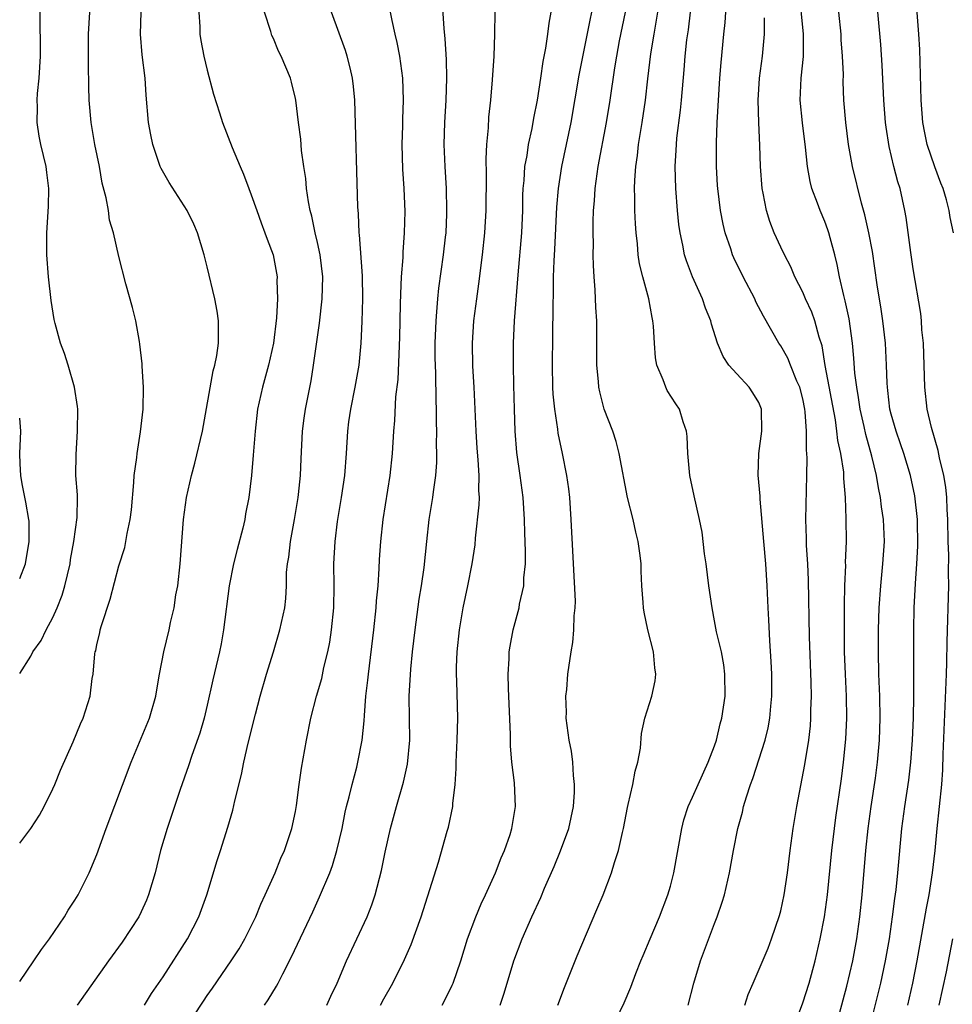
# Model space of a CAD drawing. Units: inches. Extents: x 2604000 to 2607000, y 1485000 to 1488000.
# Drawn here: x 2604000 to 2604085, y 1485801 to 1485890 of the extents above; entities that cross this region are included whole.
import ezdxf

# ---------------------------------------------------------------- set-up
doc = ezdxf.new("R2010")
doc.units = ezdxf.units.IN
doc.header["$MEASUREMENT"] = 0
doc.layers.add('LD26041485_2ft', color=212, linetype='Continuous')

msp = doc.modelspace()

# ---------------------------------------------------------------- linework, layer by layer
at = {"layer": 'LD26041485_2ft'}
for points, elevation in [([(2604000, 1485831.053), (2604001, 1485832.612), (2604001.193, 1485833), (2604001.952, 1485834.048), (2604002.392, 1485835), (2604003, 1485836.127), (2604003.394, 1485837), (2604003.843, 1485838.157), (2604004.093, 1485839), (2604004.562, 1485841), (2604004.617, 1485841.383), (2604004.916, 1485843), (2604005.204, 1485845.204), (2604005.234, 1485847), (2604005.23, 1485847.23), (2604005.103, 1485849), (2604005.106, 1485850.894), (2604005.251, 1485853), (2604005.267, 1485855), (2604005.244, 1485855.244), (2604004.967, 1485857), (2604004.387, 1485859), (2604004.057, 1485860.056), (2604003.709, 1485861), (2604003.224, 1485862.776), (2604003.137, 1485863.137), (2604002.863, 1485864.863), (2604002.626, 1485867), (2604002.468, 1485869), (2604002.447, 1485871), (2604002.617, 1485873.383), (2604002.652, 1485875), (2604002.45, 1485876.45), (2604002.389, 1485877), (2604001.906, 1485879), (2604001.763, 1485879.763), (2604001.576, 1485881), (2604001.601, 1485882.399), (2604001.581, 1485883), (2604001.618, 1485883.618), (2604001.76, 1485885), (2604001.874, 1485887), (2604001.877, 1485887.877), (2604001.846, 1485890.154), (2604001.888, 1485893)], 10284), ([(2604073.78, 1485798.22), (2604075, 1485802.711), (2604075.516, 1485805), (2604075.883, 1485807), (2604076.174, 1485809), (2604076.381, 1485811), (2604076.718, 1485815), (2604076.926, 1485817), (2604077.198, 1485819), (2604077.577, 1485821.577), (2604077.756, 1485823), (2604077.935, 1485825), (2604078.023, 1485827), (2604077.989, 1485829), (2604077.891, 1485831), (2604077.847, 1485833), (2604077.871, 1485835), (2604077.931, 1485837), (2604078.06, 1485839), (2604078.26, 1485841), (2604078.393, 1485843), (2604078.315, 1485845), (2604078.144, 1485846.144), (2604078.051, 1485847), (2604077.864, 1485847.864), (2604077.685, 1485849), (2604077.261, 1485850.739), (2604076.7, 1485852.7), (2604076.548, 1485853.452), (2604076.199, 1485855), (2604076.056, 1485856.056), (2604075.882, 1485857), (2604075.719, 1485858.281), (2604075.634, 1485859.634), (2604075.506, 1485861), (2604075.199, 1485863.199), (2604074.842, 1485864.841), (2604074.705, 1485865.295), (2604074.318, 1485867), (2604074.114, 1485868.114), (2604073.893, 1485869), (2604073.474, 1485870.526), (2604073.358, 1485871), (2604073.272, 1485871.272), (2604073, 1485872.002), (2604072.56, 1485873), (2604072.336, 1485873.664), (2604071.824, 1485875), (2604071.653, 1485875.653), (2604071.431, 1485877), (2604071.234, 1485878.766), (2604070.957, 1485880.957), (2604070.771, 1485883), (2604070.836, 1485885), (2604071.044, 1485886.956), (2604071.068, 1485889), (2604070.672, 1485893)], 10252), ([(2604080.514, 1485801), (2604080.974, 1485803), (2604081.371, 1485805), (2604082.204, 1485809.796), (2604082.438, 1485811), (2604082.767, 1485813), (2604083.006, 1485815.006), (2604083.189, 1485817), (2604083.597, 1485821), (2604083.693, 1485822.307), (2604083.731, 1485823.731), (2604084.02, 1485831), (2604084.054, 1485832.054), (2604084.068, 1485833.932), (2604084.227, 1485839), (2604084.195, 1485840.195), (2604084.226, 1485841.775), (2604084.171, 1485843), (2604084.138, 1485845), (2604084.074, 1485845.926), (2604084.048, 1485847), (2604083.952, 1485847.952), (2604083.784, 1485849), (2604083.403, 1485850.597), (2604083.265, 1485851.265), (2604082.648, 1485853.352), (2604082.264, 1485855), (2604082.059, 1485857), (2604081.98, 1485859.98), (2604081.925, 1485861), (2604081.788, 1485862.212), (2604081.75, 1485863), (2604081.681, 1485863.681), (2604081, 1485867.721), (2604080.778, 1485869.222), (2604080.366, 1485872.366), (2604080.253, 1485873), (2604079.813, 1485875), (2604079.614, 1485875.614), (2604079.256, 1485877), (2604078.822, 1485878.822), (2604078.555, 1485880.556), (2604078.5, 1485881), (2604078.353, 1485883), (2604078.197, 1485886.197), (2604078.067, 1485888.067), (2604077.629, 1485893)], 10248), ([(2604027.853, 1485801), (2604028.2, 1485801.8), (2604028.776, 1485803), (2604029.62, 1485805), (2604031.49, 1485809), (2604031.918, 1485810.082), (2604032.234, 1485811), (2604032.806, 1485813.195), (2604033.137, 1485814.863), (2604033.617, 1485817), (2604034.169, 1485819), (2604034.808, 1485821.192), (2604035.17, 1485822.83), (2604035.359, 1485825), (2604035.309, 1485829), (2604035.451, 1485831.451), (2604035.61, 1485833), (2604035.841, 1485835), (2604036.215, 1485837.785), (2604036.419, 1485839), (2604036.661, 1485840.661), (2604036.9, 1485843), (2604037.124, 1485845), (2604037.45, 1485847), (2604037.505, 1485847.504), (2604037.724, 1485849), (2604037.812, 1485850.188), (2604037.821, 1485851), (2604037.792, 1485851.792), (2604037.81, 1485853), (2604037.783, 1485853.783), (2604037.781, 1485855), (2604037.75, 1485855.75), (2604037.722, 1485858.279), (2604037.674, 1485859.674), (2604037.678, 1485861), (2604037.744, 1485863), (2604037.829, 1485863.829), (2604037.904, 1485865), (2604038.012, 1485865.989), (2604038.434, 1485869), (2604038.609, 1485870.609), (2604038.649, 1485871), (2604038.725, 1485872.725), (2604038.734, 1485873), (2604038.692, 1485875), (2604038.574, 1485877), (2604038.493, 1485879), (2604038.544, 1485881), (2604038.667, 1485883), (2604038.721, 1485885), (2604038.684, 1485886.684), (2604038.584, 1485888.584), (2604038.478, 1485889.522), (2604038.293, 1485892.293)], 10270), ([(2604000, 1485815.686), (2604001, 1485817.015), (2604001.795, 1485818.205), (2604002.226, 1485819), (2604003, 1485820.594), (2604003.179, 1485821), (2604003.71, 1485822.29), (2604004.845, 1485824.845), (2604005.519, 1485826.481), (2604005.75, 1485827), (2604006.383, 1485829), (2604006.584, 1485830.584), (2604006.656, 1485831), (2604006.822, 1485832.822), (2604006.855, 1485833), (2604006.893, 1485833.107), (2604007, 1485833.671), (2604007.253, 1485834.747), (2604007.296, 1485835), (2604007.409, 1485835.409), (2604008.2, 1485837.8), (2604009, 1485840.797), (2604009.535, 1485842.465), (2604009.638, 1485843), (2604009.747, 1485843.747), (2604010.026, 1485845), (2604010.122, 1485845.878), (2604010.351, 1485848.351), (2604010.372, 1485849), (2604010.618, 1485850.618), (2604010.641, 1485851), (2604010.964, 1485852.964), (2604011.184, 1485855), (2604011.218, 1485857), (2604011.104, 1485858.896), (2604011.105, 1485859.105), (2604010.905, 1485860.905), (2604010.849, 1485861.151), (2604010.518, 1485863), (2604010.229, 1485864.229), (2604009.635, 1485866.365), (2604009, 1485868.833), (2604008.515, 1485871), (2604008.151, 1485872.151), (2604008.042, 1485873), (2604007.845, 1485874.155), (2604007.487, 1485875.487), (2604007.222, 1485877), (2604006.816, 1485879), (2604006.469, 1485881), (2604006.3, 1485883), (2604006.26, 1485884.26), (2604006.232, 1485886.232), (2604006.243, 1485889), (2604006.356, 1485891)], 10282), ([(2604000, 1485803.139), (2604001.288, 1485805), (2604001.969, 1485806.031), (2604002.695, 1485807), (2604004.059, 1485809), (2604004.407, 1485809.593), (2604005, 1485810.499), (2604005.298, 1485811), (2604006.3, 1485813), (2604007, 1485814.636), (2604007.837, 1485817), (2604010.112, 1485823), (2604011.764, 1485827), (2604012.35, 1485829), (2604012.428, 1485829.572), (2604012.676, 1485831), (2604013.056, 1485833), (2604013.545, 1485835), (2604013.684, 1485835.684), (2604013.993, 1485837), (2604014.169, 1485838.169), (2604014.324, 1485839), (2604014.552, 1485841), (2604014.864, 1485845), (2604015.126, 1485847), (2604015.572, 1485849), (2604015.883, 1485850.117), (2604016.565, 1485853), (2604017.528, 1485858.472), (2604017.685, 1485859), (2604017.874, 1485859.874), (2604018.036, 1485861), (2604018.009, 1485861.991), (2604018.032, 1485863), (2604017.897, 1485863.897), (2604017.679, 1485865), (2604017, 1485867.919), (2604016.739, 1485869), (2604016.119, 1485871), (2604015.773, 1485871.773), (2604015.169, 1485873), (2604013.539, 1485875.54), (2604012.813, 1485876.813), (2604012.738, 1485877), (2604012.624, 1485877.376), (2604012.068, 1485879), (2604011.885, 1485879.885), (2604011.683, 1485881), (2604011.458, 1485883.458), (2604011.365, 1485885), (2604011.116, 1485887.116), (2604010.943, 1485889), (2604011.018, 1485891)], 10280), ([(2604016.233, 1485891), (2604016.327, 1485889.673), (2604016.34, 1485889), (2604016.429, 1485888.429), (2604016.697, 1485887), (2604017, 1485885.721), (2604017.556, 1485883.556), (2604018.123, 1485881.877), (2604018.383, 1485881), (2604019.266, 1485878.734), (2604019.976, 1485877), (2604020.303, 1485876.303), (2604020.773, 1485875), (2604021, 1485874.431), (2604021.493, 1485873), (2604021.895, 1485871.896), (2604022.238, 1485871), (2604022.423, 1485870.423), (2604022.981, 1485869), (2604023.331, 1485867), (2604023.323, 1485866.677), (2604023.365, 1485865), (2604023.288, 1485863.288), (2604023.022, 1485861), (2604022.558, 1485859), (2604022, 1485857), (2604021.566, 1485855), (2604021.336, 1485853), (2604021.188, 1485851.189), (2604021.173, 1485850.827), (2604021.003, 1485849), (2604020.766, 1485847), (2604020.482, 1485845.518), (2604020.4, 1485845), (2604020.219, 1485844.219), (2604019.702, 1485842.298), (2604019.384, 1485841), (2604018.987, 1485839), (2604018.48, 1485835), (2604018.251, 1485833.749), (2604018.107, 1485833), (2604017.514, 1485830.486), (2604017, 1485828.183), (2604016.718, 1485827), (2604016.345, 1485825.655), (2604015.621, 1485823.621), (2604015.316, 1485822.684), (2604014.535, 1485820.535), (2604013.36, 1485817), (2604012.78, 1485815), (2604012.268, 1485813), (2604011.686, 1485811), (2604011.487, 1485810.513), (2604011, 1485809.44), (2604010.789, 1485809), (2604009.301, 1485806.699), (2604008.052, 1485805), (2604005.202, 1485801)], 10278), ([(2604011.323, 1485801), (2604011.961, 1485802.039), (2604013, 1485803.573), (2604015.2, 1485807), (2604016.24, 1485809), (2604016.972, 1485811), (2604017.897, 1485814.103), (2604018.202, 1485815), (2604018.882, 1485817.118), (2604019.331, 1485818.669), (2604019.504, 1485819.504), (2604020.114, 1485821.886), (2604020.331, 1485823), (2604020.722, 1485824.722), (2604021.366, 1485827.366), (2604021.795, 1485829), (2604022.388, 1485831), (2604023.014, 1485833), (2604023.598, 1485835), (2604024.033, 1485837), (2604024.137, 1485837.863), (2604024.197, 1485839), (2604024.202, 1485840.201), (2604024.276, 1485841), (2604024.391, 1485841.609), (2604024.539, 1485843), (2604024.927, 1485845), (2604025.253, 1485847), (2604025.288, 1485847.288), (2604025.449, 1485849), (2604025.504, 1485850.496), (2604025.642, 1485853), (2604025.797, 1485854.203), (2604025.92, 1485855), (2604026.426, 1485857.574), (2604026.646, 1485859), (2604027.19, 1485862.81), (2604027.433, 1485865), (2604027.471, 1485867), (2604027.234, 1485869), (2604027, 1485870.118), (2604026.793, 1485871), (2604026.496, 1485872.496), (2604026.348, 1485873), (2604026.188, 1485873.812), (2604026.017, 1485875), (2604025.927, 1485875.927), (2604025.753, 1485877), (2604025.546, 1485878.454), (2604025.474, 1485879.474), (2604025.263, 1485881), (2604025.032, 1485883), (2604025, 1485883.16), (2604024.653, 1485884.653), (2604024.542, 1485885), (2604023.704, 1485887), (2604023.458, 1485887.458), (2604023, 1485888.59), (2604022.87, 1485888.87), (2604022.767, 1485889.233), (2604022.186, 1485891)], 10276), ([(2604013.779, 1485797), (2604016.653, 1485801.347), (2604017, 1485801.86), (2604017.479, 1485802.521), (2604019.185, 1485805), (2604019.896, 1485806.104), (2604020.407, 1485807), (2604021.403, 1485809), (2604021.861, 1485810.139), (2604022.266, 1485811), (2604023.153, 1485813), (2604023.685, 1485814.315), (2604024, 1485815), (2604024.682, 1485817), (2604025, 1485818.546), (2604025.098, 1485819.098), (2604025.328, 1485821), (2604025.537, 1485822.463), (2604026.008, 1485825), (2604026.399, 1485827), (2604026.911, 1485829), (2604027.389, 1485830.611), (2604027.585, 1485831.585), (2604027.931, 1485833), (2604028.107, 1485833.893), (2604028.267, 1485835), (2604028.473, 1485837), (2604028.516, 1485839), (2604028.493, 1485841), (2604028.589, 1485843), (2604028.82, 1485844.82), (2604029.182, 1485847), (2604029.474, 1485849), (2604029.627, 1485851), (2604029.742, 1485853), (2604029.846, 1485853.846), (2604030.011, 1485855), (2604030.42, 1485857), (2604030.766, 1485859), (2604030.951, 1485861), (2604031.057, 1485862.943), (2604031.123, 1485865), (2604031.088, 1485867.088), (2604030.811, 1485870.812), (2604030.782, 1485871), (2604030.712, 1485872.712), (2604030.654, 1485873.346), (2604030.37, 1485883), (2604030.25, 1485884.25), (2604030.159, 1485885), (2604029.954, 1485885.955), (2604029.682, 1485887), (2604029.528, 1485887.527), (2604028.283, 1485891)], 10274), ([(2604022.19, 1485801), (2604022.535, 1485801.465), (2604023.295, 1485802.705), (2604023.444, 1485803), (2604023.844, 1485803.844), (2604024.627, 1485805.373), (2604026.564, 1485809.436), (2604027.195, 1485810.804), (2604028.104, 1485813), (2604028.351, 1485813.649), (2604028.751, 1485815), (2604029.229, 1485817), (2604029.522, 1485818.478), (2604029.643, 1485819), (2604029.878, 1485819.878), (2604030.128, 1485821), (2604030.56, 1485822.56), (2604030.665, 1485823), (2604031.056, 1485825), (2604031.233, 1485826.767), (2604031.246, 1485827.246), (2604031.392, 1485829), (2604031.562, 1485830.438), (2604031.608, 1485831), (2604032.098, 1485835), (2604032.318, 1485837), (2604032.355, 1485837.645), (2604032.486, 1485839), (2604032.582, 1485840.582), (2604032.613, 1485841.387), (2604032.73, 1485843), (2604032.963, 1485845), (2604033.585, 1485849), (2604033.798, 1485851), (2604033.916, 1485853), (2604034.006, 1485853.994), (2604034.112, 1485856.112), (2604034.304, 1485857.696), (2604034.458, 1485861.542), (2604034.537, 1485864.537), (2604034.543, 1485865.457), (2604034.626, 1485867), (2604034.764, 1485868.764), (2604034.765, 1485869.235), (2604034.9, 1485871), (2604034.934, 1485872.934), (2604034.856, 1485875), (2604034.746, 1485876.747), (2604034.675, 1485879), (2604034.721, 1485880.721), (2604034.721, 1485881.279), (2604034.795, 1485883), (2604034.733, 1485885), (2604034.46, 1485887), (2604034.231, 1485888.231), (2604034.044, 1485889), (2604033.774, 1485890.226), (2604033.63, 1485891)], 10272), ([(2604032.708, 1485801), (2604033, 1485801.552), (2604033.83, 1485803), (2604034.882, 1485805.118), (2604035.5, 1485806.5), (2604036.407, 1485809), (2604037.957, 1485813.957), (2604038.767, 1485816.767), (2604038.869, 1485817.131), (2604039.263, 1485819), (2604039.273, 1485819.274), (2604039.469, 1485821), (2604039.569, 1485822.431), (2604039.57, 1485823), (2604039.67, 1485825), (2604039.717, 1485827), (2604039.638, 1485830.362), (2604039.608, 1485831), (2604039.615, 1485831.615), (2604039.664, 1485833), (2604039.867, 1485835), (2604040.205, 1485837), (2604040.639, 1485839), (2604041.03, 1485841), (2604041.278, 1485842.722), (2604041.326, 1485843.326), (2604041.663, 1485846.337), (2604041.671, 1485847), (2604041.629, 1485847.628), (2604041.653, 1485849), (2604041.578, 1485850.422), (2604041.483, 1485851.483), (2604041.383, 1485853), (2604041.202, 1485857), (2604041.088, 1485858.912), (2604041.039, 1485861), (2604041.174, 1485863), (2604041.439, 1485865), (2604041.637, 1485866.363), (2604041.956, 1485869), (2604042.171, 1485871), (2604042.29, 1485873), (2604042.319, 1485876.319), (2604042.291, 1485877.709), (2604042.361, 1485879), (2604042.497, 1485880.497), (2604042.542, 1485881.458), (2604042.701, 1485883), (2604042.864, 1485884.864), (2604043.009, 1485887.009), (2604043.089, 1485889), (2604043.091, 1485891)], 10268), ([(2604038.306, 1485801), (2604038.557, 1485801.443), (2604039.203, 1485802.797), (2604039.284, 1485803), (2604039.98, 1485805), (2604040.61, 1485807), (2604041.346, 1485809), (2604041.831, 1485810.169), (2604042.229, 1485811), (2604043.139, 1485813), (2604043.657, 1485814.343), (2604043.96, 1485815), (2604044.462, 1485816.462), (2604044.629, 1485817), (2604044.956, 1485819), (2604044.852, 1485821.148), (2604044.616, 1485823), (2604044.481, 1485824.481), (2604044.482, 1485825.518), (2604044.319, 1485829.681), (2604044.29, 1485831), (2604044.369, 1485832.369), (2604044.385, 1485833), (2604044.46, 1485833.54), (2604044.731, 1485835), (2604045.274, 1485837), (2604045.327, 1485837.327), (2604045.699, 1485839), (2604045.714, 1485839.714), (2604045.843, 1485841), (2604045.862, 1485842.138), (2604045.792, 1485843.792), (2604045.776, 1485845), (2604045.639, 1485847), (2604045.376, 1485849), (2604045.078, 1485851.078), (2604044.916, 1485853), (2604044.848, 1485855), (2604044.803, 1485857.197), (2604044.774, 1485859), (2604044.77, 1485861), (2604044.863, 1485863), (2604045.179, 1485867.178), (2604045.512, 1485871), (2604045.608, 1485873), (2604045.624, 1485874.376), (2604045.651, 1485875), (2604045.733, 1485875.733), (2604045.802, 1485877), (2604045.993, 1485877.993), (2604046.133, 1485879), (2604046.455, 1485880.456), (2604046.61, 1485881.39), (2604046.944, 1485883), (2604047.256, 1485885), (2604047.469, 1485886.531), (2604047.711, 1485887.711), (2604047.893, 1485889), (2604047.996, 1485890.004), (2604048.194, 1485891)], 10266), ([(2604043.551, 1485801), (2604043.92, 1485802.08), (2604044.807, 1485805), (2604045.563, 1485807), (2604046.432, 1485809), (2604047.245, 1485810.755), (2604047.583, 1485811.583), (2604048.446, 1485813.554), (2604049.028, 1485814.972), (2604049.774, 1485817), (2604050.193, 1485819), (2604050.288, 1485820.288), (2604050.298, 1485821), (2604050.199, 1485821.801), (2604050.152, 1485823), (2604050.013, 1485824.013), (2604049.828, 1485825), (2604049.553, 1485827), (2604049.56, 1485827.56), (2604049.514, 1485829), (2604049.589, 1485829.589), (2604049.694, 1485831), (2604049.984, 1485833), (2604050.147, 1485833.853), (2604050.247, 1485835), (2604050.263, 1485836.264), (2604050.359, 1485837), (2604050.381, 1485837.619), (2604050.009, 1485845), (2604049.863, 1485847), (2604049.777, 1485847.777), (2604049.604, 1485849), (2604049.212, 1485851), (2604048.831, 1485852.831), (2604048.791, 1485853.209), (2604048.502, 1485855), (2604048.367, 1485856.366), (2604048.343, 1485857), (2604048.317, 1485859), (2604048.345, 1485861.655), (2604048.353, 1485864.353), (2604048.399, 1485865.601), (2604048.405, 1485867), (2604048.443, 1485868.443), (2604048.513, 1485869.487), (2604048.689, 1485873.311), (2604048.834, 1485875), (2604049.152, 1485877), (2604049.985, 1485881), (2604050.733, 1485885.267), (2604051.722, 1485890.278), (2604051.879, 1485891)], 10264), ([(2604048.794, 1485801), (2604049.406, 1485802.594), (2604050.545, 1485805.455), (2604052.335, 1485809.665), (2604052.884, 1485811), (2604053.657, 1485813), (2604053.923, 1485813.923), (2604054.289, 1485815), (2604054.65, 1485816.65), (2604054.743, 1485817), (2604055.101, 1485818.899), (2604055.175, 1485819.175), (2604055.582, 1485821), (2604055.791, 1485822.209), (2604056.046, 1485823), (2604056.288, 1485824.288), (2604056.385, 1485825.615), (2604056.674, 1485827), (2604057.304, 1485829), (2604057.607, 1485830.393), (2604057.682, 1485831), (2604057.569, 1485831.569), (2604057.455, 1485833), (2604056.94, 1485835), (2604056.602, 1485836.602), (2604056.548, 1485837), (2604056.525, 1485837.475), (2604056.399, 1485839), (2604056.337, 1485840.337), (2604056.329, 1485841), (2604056.248, 1485841.752), (2604056.078, 1485843), (2604055.86, 1485843.86), (2604055.606, 1485845), (2604055.116, 1485847), (2604054.351, 1485851), (2604054.068, 1485852.068), (2604053.77, 1485853), (2604053.001, 1485855.001), (2604052.588, 1485856.588), (2604052.507, 1485857), (2604052.476, 1485857.524), (2604052.334, 1485859), (2604052.309, 1485863), (2604052.236, 1485864.236), (2604052.182, 1485865.818), (2604052.08, 1485867), (2604052.014, 1485868.014), (2604052.005, 1485869), (2604052.019, 1485869.981), (2604051.991, 1485871), (2604051.99, 1485871.989), (2604052.029, 1485873), (2604052.115, 1485873.885), (2604052.167, 1485875), (2604052.339, 1485876.339), (2604052.448, 1485877), (2604053.212, 1485881), (2604053.535, 1485883), (2604053.948, 1485885.948), (2604054.127, 1485887), (2604054.391, 1485888.392), (2604054.914, 1485891)], 10262), ([(2604053.731, 1485799), (2604054.795, 1485801.205), (2604055.392, 1485802.608), (2604055.855, 1485803.855), (2604056.307, 1485805), (2604056.522, 1485805.478), (2604057.145, 1485807), (2604057.994, 1485809), (2604058.773, 1485811), (2604059, 1485811.785), (2604059.318, 1485813), (2604060.02, 1485817), (2604060.222, 1485817.778), (2604060.61, 1485819), (2604061, 1485819.844), (2604061.501, 1485821), (2604062.425, 1485823), (2604063, 1485824.499), (2604063.173, 1485825), (2604063.512, 1485826.488), (2604063.657, 1485827), (2604063.955, 1485829), (2604063.937, 1485831), (2604063.824, 1485831.824), (2604063.612, 1485833), (2604063.186, 1485834.814), (2604063, 1485835.838), (2604062.765, 1485837), (2604062.489, 1485839), (2604062.238, 1485841), (2604062.098, 1485841.902), (2604061.864, 1485843.863), (2604061.642, 1485845), (2604061.144, 1485847.144), (2604060.754, 1485849), (2604060.558, 1485851), (2604060.518, 1485852.518), (2604060.457, 1485853), (2604060.155, 1485853.845), (2604059.816, 1485855), (2604059.478, 1485855.478), (2604058.712, 1485856.712), (2604058.564, 1485857), (2604058.341, 1485857.659), (2604057.774, 1485859), (2604057.656, 1485859.656), (2604057.547, 1485861), (2604057.464, 1485862.536), (2604057.413, 1485863), (2604057.325, 1485863.325), (2604057.033, 1485865), (2604056.485, 1485867), (2604056.19, 1485868.19), (2604056.075, 1485869), (2604055.997, 1485870.002), (2604055.876, 1485871), (2604055.817, 1485871.817), (2604055.767, 1485873), (2604055.764, 1485874.235), (2604055.736, 1485875), (2604055.755, 1485875.754), (2604055.85, 1485877), (2604056.007, 1485877.993), (2604056.111, 1485879), (2604056.447, 1485881), (2604056.743, 1485883), (2604056.954, 1485884.954), (2604057.222, 1485887.223), (2604057.512, 1485889), (2604057.742, 1485890.258), (2604057.855, 1485891)], 10260), ([(2604060.617, 1485801), (2604061.12, 1485803), (2604061.73, 1485805), (2604063, 1485808.397), (2604063.24, 1485809), (2604063.678, 1485810.322), (2604063.886, 1485811), (2604064.348, 1485813), (2604064.717, 1485815), (2604065.12, 1485817), (2604065.521, 1485818.479), (2604065.63, 1485819), (2604065.881, 1485819.881), (2604066.262, 1485821), (2604066.478, 1485821.522), (2604067.585, 1485825), (2604067.859, 1485826.141), (2604068.015, 1485827), (2604068.098, 1485828.098), (2604068.197, 1485829), (2604068.177, 1485831), (2604068.136, 1485832.136), (2604068.002, 1485833.998), (2604067.92, 1485835.92), (2604067.845, 1485837), (2604067.754, 1485839), (2604067.63, 1485841), (2604067.449, 1485843), (2604067.134, 1485846.866), (2604067.129, 1485847.129), (2604066.96, 1485849.04), (2604067.021, 1485851), (2604067.288, 1485853), (2604067.26, 1485855), (2604067, 1485855.602), (2604066.479, 1485856.479), (2604066.142, 1485857), (2604065, 1485858.214), (2604064.304, 1485859), (2604063.767, 1485859.767), (2604063.251, 1485861), (2604062.718, 1485862.718), (2604062.666, 1485863), (2604062.176, 1485864.176), (2604061.915, 1485865), (2604061.009, 1485867.008), (2604060.449, 1485868.449), (2604060.281, 1485869), (2604060.117, 1485869.883), (2604059.863, 1485871), (2604059.755, 1485871.755), (2604059.631, 1485873), (2604059.483, 1485875), (2604059.437, 1485877), (2604059.524, 1485878.476), (2604059.534, 1485879), (2604059.579, 1485879.579), (2604059.904, 1485882.096), (2604059.994, 1485883), (2604060.239, 1485885.761), (2604060.326, 1485887), (2604060.491, 1485888.49), (2604060.62, 1485889.38), (2604060.823, 1485891)], 10258), ([(2604065.748, 1485801), (2604066.056, 1485801.945), (2604066.489, 1485803), (2604067.853, 1485806.147), (2604068.171, 1485807), (2604068.889, 1485809.111), (2604069, 1485809.551), (2604069.306, 1485811), (2604069.596, 1485813), (2604069.848, 1485815), (2604070.125, 1485817), (2604070.445, 1485819), (2604071.189, 1485822.811), (2604071.538, 1485825), (2604071.682, 1485826.318), (2604071.73, 1485827), (2604071.734, 1485827.734), (2604071.773, 1485829), (2604071.746, 1485830.254), (2604071.615, 1485834.384), (2604071.509, 1485839.508), (2604071.445, 1485841), (2604071.337, 1485842.663), (2604071.331, 1485843.331), (2604071.267, 1485845), (2604071.373, 1485849), (2604071.395, 1485850.605), (2604071.322, 1485851.322), (2604071.333, 1485853), (2604071.222, 1485854.778), (2604071.19, 1485855), (2604071, 1485855.934), (2604070.718, 1485857), (2604070.469, 1485857.531), (2604069.865, 1485859), (2604069.628, 1485859.628), (2604069, 1485860.75), (2604068.826, 1485861), (2604067.432, 1485863.432), (2604066.748, 1485864.748), (2604066.638, 1485865), (2604065.578, 1485867), (2604064.738, 1485868.738), (2604064.627, 1485869), (2604064.461, 1485869.539), (2604063.958, 1485871), (2604063.769, 1485871.77), (2604063.541, 1485873), (2604063.293, 1485875), (2604063.275, 1485875.275), (2604063.172, 1485877), (2604063.157, 1485879.157), (2604063.223, 1485881), (2604063.484, 1485885), (2604063.588, 1485886.412), (2604063.84, 1485889), (2604063.96, 1485890.04), (2604064.023, 1485891)], 10256), ([(2604077.067, 1485799), (2604077.861, 1485802.139), (2604078.069, 1485803), (2604078.503, 1485805), (2604078.845, 1485807), (2604079.127, 1485809), (2604079.329, 1485810.671), (2604079.45, 1485811.45), (2604079.617, 1485813), (2604079.988, 1485817), (2604080.249, 1485819), (2604080.605, 1485821.395), (2604080.789, 1485823), (2604080.945, 1485825), (2604081.032, 1485827.032), (2604081.053, 1485829), (2604081.059, 1485835), (2604081.093, 1485837), (2604081.205, 1485839.205), (2604081.341, 1485841), (2604081.421, 1485842.579), (2604081.384, 1485845), (2604081.144, 1485847.144), (2604080.752, 1485849), (2604080.155, 1485851), (2604079.864, 1485851.864), (2604079.447, 1485853), (2604079, 1485854.562), (2604078.89, 1485855), (2604078.707, 1485856.707), (2604078.66, 1485857), (2604078.634, 1485857.366), (2604078.596, 1485859), (2604078.485, 1485861), (2604078.24, 1485863), (2604078.085, 1485864.085), (2604077.736, 1485866.265), (2604077.3, 1485869.3), (2604076.982, 1485871), (2604076.632, 1485872.631), (2604076.325, 1485873.675), (2604075.496, 1485877), (2604075.131, 1485879), (2604074.882, 1485881), (2604074.729, 1485883), (2604074.666, 1485884.666), (2604074.674, 1485885.327), (2604074.606, 1485887), (2604074.486, 1485888.486), (2604074.463, 1485889), (2604074.267, 1485891)], 10250), ([(2604084.643, 1485871), (2604084.369, 1485872.369), (2604084.275, 1485873), (2604084.022, 1485873.978), (2604083.727, 1485875), (2604083.501, 1485875.501), (2604082.96, 1485876.959), (2604082.265, 1485879), (2604082.045, 1485880.044), (2604081.882, 1485881), (2604081.729, 1485883), (2604081.606, 1485887.605), (2604081.527, 1485889), (2604081.339, 1485891.339)], 10246), ([(2604070.183, 1485799), (2604071, 1485801.198), (2604071.585, 1485803), (2604072.117, 1485805), (2604072.556, 1485807), (2604072.956, 1485809), (2604073.24, 1485811), (2604073.636, 1485815), (2604073.858, 1485817), (2604073.985, 1485818.015), (2604074.494, 1485821.506), (2604074.688, 1485823), (2604074.888, 1485825.112), (2604074.982, 1485827), (2604074.96, 1485829), (2604074.857, 1485831), (2604074.782, 1485833), (2604074.762, 1485835), (2604074.767, 1485837.233), (2604074.804, 1485839), (2604074.883, 1485840.883), (2604074.879, 1485841.121), (2604074.946, 1485843), (2604074.937, 1485845.063), (2604074.87, 1485847), (2604074.728, 1485848.728), (2604074.728, 1485849), (2604074.707, 1485849.293), (2604074.441, 1485851), (2604074.179, 1485852.179), (2604074.094, 1485853), (2604073.946, 1485854.054), (2604073.031, 1485858.969), (2604072.737, 1485860.737), (2604072.479, 1485861.521), (2604072.088, 1485863), (2604071.801, 1485863.801), (2604071.251, 1485865), (2604071, 1485865.599), (2604070.283, 1485867), (2604069.907, 1485867.908), (2604069.329, 1485869), (2604069, 1485869.683), (2604068.403, 1485871), (2604068.015, 1485872.016), (2604067.7, 1485873), (2604067.403, 1485874.597), (2604067.314, 1485875), (2604067.16, 1485877), (2604067.097, 1485878.903), (2604067.001, 1485881), (2604066.953, 1485883), (2604067.073, 1485885), (2604067.35, 1485887), (2604067.537, 1485889), (2604067.532, 1485890.468)], 10254), ([(2604000, 1485839.661), (2604000.522, 1485841), (2604000.87, 1485843), (2604000.845, 1485844.845), (2604000.836, 1485845), (2604000.565, 1485846.566), (2604000.233, 1485848.233), (2604000.101, 1485849), (2604000.046, 1485850.046), (2604000.023, 1485851), (2604000.096, 1485853), (2604000, 1485854.194)], 10286), ([(2604083.372, 1485801), (2604084.023, 1485804.023), (2604084.61, 1485807)], 10246)]:
    msp.add_lwpolyline(points, dxfattribs=dict(at, elevation=elevation))

doc.saveas('drawing.dxf')
